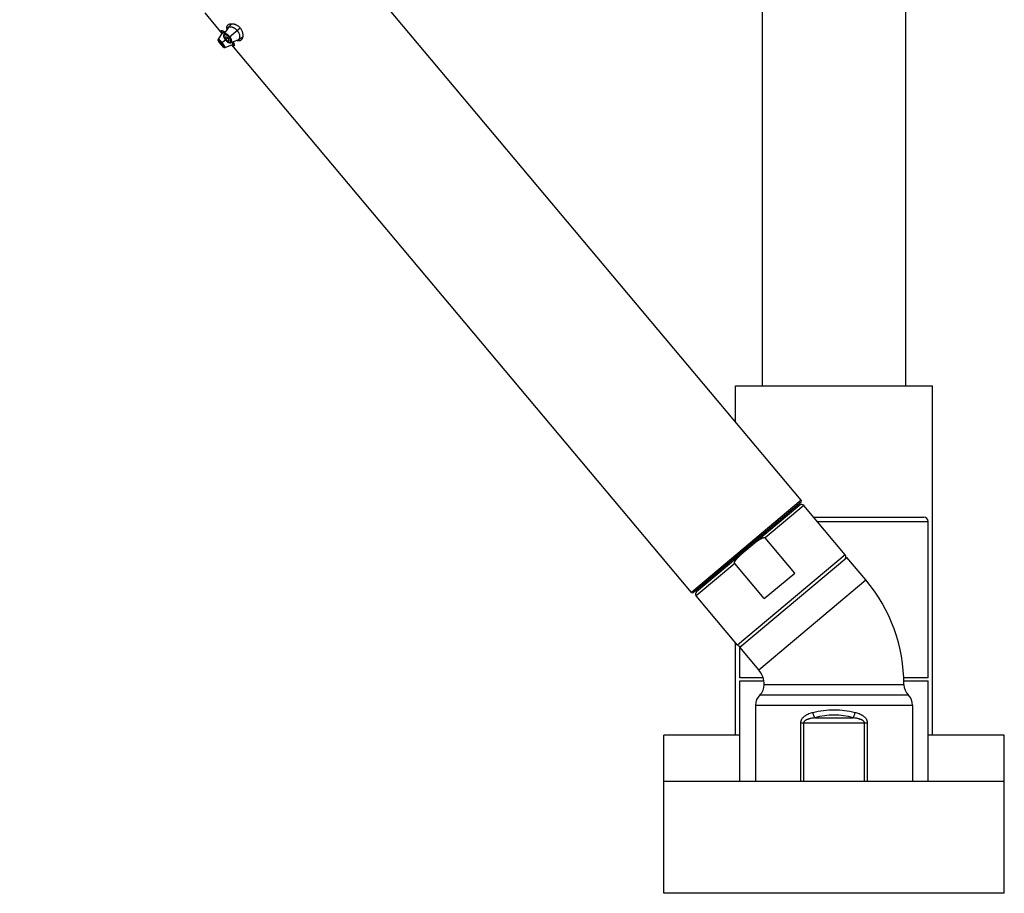
# Model space of a CAD drawing. Units: inches. Extents: x 5.9 to 15.5, y 3 to 15.
# Drawn here: x 8.6 to 15.5, y 3 to 9.1 of the extents above; entities that cross this region are included whole.
import ezdxf

# ---------------------------------------------------------------- set-up
doc = ezdxf.new("R2010")
doc.units = ezdxf.units.IN
doc.header["$LTSCALE"] = 1.21
doc.header["$MEASUREMENT"] = 0
doc.layers.get('0').update_dxf_attribs({"linetype": 'CONTINUOUS'})

msp = doc.modelspace()

# ---------------------------------------------------------------- linework, layer by layer
at = {"color": 7, "linetype": 'Continuous'}
for p, q in [((14.075, 5.7632), (8.6241, 12.2593)), ((13.8037, 6.5611), (13.8037, 10.5611)), ((14.8037, 6.5611), (14.8037, 10.5611)), ((10.0351, 9.022), (9.917, 9.1628)), ((10.103, 9.0873), (10.079, 9.0611)), ((10.0382, 9.0269), (10.0084, 8.9789)), ((10.0382, 9.0269), (10.0383, 9.0271)), ((10.0449, 9.0352), (10.0383, 9.0271)), ((10.0383, 9.0271), (10.0389, 9.0275)), ((10.0776, 9.0592), (10.0486, 9.0136)), ((10.0776, 9.0592), (10.079, 9.0611)), ((10.1496, 8.977), (10.1795, 8.9961)), ((10.0084, 8.9789), (10.0077, 8.9776)), ((10.0242, 8.946), (10.0254, 8.9445)), ((10.0254, 8.9445), (10.0266, 8.9431)), ((10.0379, 8.9307), (10.0398, 8.9288)), ((10.0397, 8.9288), (10.0415, 8.9272)), ((10.0563, 8.9218), (10.1088, 8.9428)), ((10.0579, 8.9749), (10.0594, 8.973)), ((10.0594, 8.973), (10.0609, 8.9713)), ((10.0975, 8.9553), (10.1474, 8.9759)), ((13.3089, 5.1204), (10.1034, 8.9406)), ((10.109, 8.9428), (10.1088, 8.9428)), ((10.109, 8.9428), (10.1182, 8.948)), ((10.1496, 8.977), (10.1474, 8.9759)), ((10.0415, 8.9272), (10.0431, 8.9258)), ((10.043, 8.9258), (10.0445, 8.9246)), ((10.0445, 8.9247), (10.0459, 8.9237)), ((10.055, 8.9213), (10.0563, 8.9218)), ((13.6162, 6.5611), (14.9912, 6.5611)), ((13.6162, 6.3099), (13.6162, 6.5611)), ((14.9912, 4.1241), (14.9912, 6.5611)), ((14.0737, 5.7491), (13.323, 5.1192)), ((14.0648, 5.7286), (13.3448, 5.1244)), ((14.3823, 5.3814), (14.093, 5.7261)), ((13.9486, 5.6441), (13.9642, 5.6441)), ((14.1618, 5.6441), (14.9297, 5.6441)), ((14.9597, 4.5241), (14.9597, 5.6141)), ((14.0295, 5.2551), (13.8238, 5.5002)), ((13.6162, 5.3522), (13.6162, 5.3652)), ((13.6463, 4.7378), (14.3932, 5.3645)), ((13.6477, 5.3786), (13.6477, 5.3917)), ((14.5251, 5.2073), (14.3932, 5.3645)), ((13.8172, 5.077), (13.6115, 5.3221)), ((13.8172, 5.077), (14.0295, 5.2551)), ((13.6315, 4.7515), (13.3423, 5.0962)), ((13.6162, 4.1241), (13.6162, 4.7697)), ((13.6477, 4.739), (13.6477, 4.7444)), ((13.7782, 4.5806), (13.6463, 4.7378)), ((13.6477, 4.5241), (13.6477, 4.7361)), ((13.6475, 4.5041), (13.8138, 4.5041)), ((13.6475, 3.8011), (13.6475, 4.5041)), ((13.8088, 4.5241), (13.6477, 4.5241)), ((14.7912, 4.4761), (13.8162, 4.4761)), ((14.9597, 4.5241), (14.7899, 4.5241)), ((14.7905, 4.5041), (14.96, 4.5041)), ((14.96, 3.8011), (14.96, 4.5041)), ((13.7562, 4.3333), (13.7562, 3.8011)), ((14.8512, 4.3333), (14.8512, 3.8011)), ((13.6475, 4.1241), (13.1162, 4.1241)), ((13.1162, 3.0211), (13.1162, 4.1241)), ((15.4912, 4.1241), (14.96, 4.1241)), ((15.4912, 3.0211), (15.4912, 4.1241)), ((15.4912, 3.8011), (13.1162, 3.8011)), ((15.4912, 3.0211), (13.1162, 3.0211))]:
    msp.add_line(p, q, dxfattribs=at)
at = {"color": 9, "linetype": 'Continuous'}
for p, q in [((10.0847, 8.9943), (10.1612, 9.0585)), ((10.0254, 8.9445), (10.0254, 8.9445)), ((10.0265, 8.9454), (10.0305, 8.9487)), ((10.0599, 8.9735), (10.0326, 8.9505)), ((10.0772, 8.9879), (10.0641, 8.9769)), ((14.075, 5.7632), (13.3089, 5.1204)), ((14.093, 5.7261), (13.8238, 5.5002)), ((13.9129, 5.6141), (13.9284, 5.6141)), ((14.187, 5.6141), (14.9597, 5.6141)), ((14.3823, 5.3814), (13.6315, 4.7515)), ((13.6115, 5.3221), (13.3423, 5.0962)), ((13.7782, 4.5806), (14.5251, 5.2073)), ((13.7862, 4.4047), (14.8212, 4.4047)), ((13.7562, 4.3333), (14.8512, 4.3333)), ((14.0703, 4.2104), (14.5372, 4.2104)), ((14.0703, 4.2104), (14.0703, 3.8011)), ((14.0916, 4.2104), (14.0916, 3.8011)), ((14.1704, 4.2458), (14.4371, 4.2458)), ((14.5159, 3.8011), (14.5159, 4.2104)), ((14.5372, 3.8011), (14.5372, 4.2104))]:
    msp.add_line(p, q, dxfattribs=at)
at = {"color": 7, "linetype": 'Continuous'}
for points in [[(10.0486, 9.0137), (10.0481, 9.0129), (10.0468, 9.0099), (10.046, 9.0065), (10.0458, 9.0028), (10.0462, 8.9987), (10.0472, 8.9945), (10.0486, 8.9904), (10.0505, 8.9863), (10.0527, 8.9824), (10.0552, 8.9786), (10.0579, 8.9749)], [(10.0077, 8.9776), (10.0072, 8.976), (10.007, 8.9743), (10.0071, 8.9727), (10.0074, 8.9712), (10.0078, 8.9697), (10.0084, 8.9683), (10.0092, 8.9667), (10.0101, 8.9651), (10.0112, 8.9633), (10.0125, 8.9614), (10.0139, 8.9592), (10.0156, 8.9569), (10.0175, 8.9544), (10.0196, 8.9517), (10.0218, 8.9489), (10.0242, 8.946)], [(10.0266, 8.9431), (10.029, 8.9403), (10.0314, 8.9376), (10.0337, 8.935), (10.0359, 8.9327), (10.0379, 8.9306)], [(10.0609, 8.9713), (10.064, 8.968), (10.0674, 8.9649), (10.0709, 8.962), (10.0746, 8.9594), (10.0784, 8.9573), (10.0823, 8.9556), (10.0863, 8.9545), (10.09, 8.954), (10.0935, 8.9542), (10.0967, 8.955), (10.0975, 8.9553)], [(10.0459, 8.9236), (10.0473, 8.9228), (10.0486, 8.9221), (10.0501, 8.9216), (10.0516, 8.9212), (10.0533, 8.9211), (10.055, 8.9213)]]:
    msp.add_lwpolyline(points, dxfattribs=at)
for centre, radius, start, end in [((10.1432, 9.0972), 0.1302, 213.73794, 214.52883), ((10.129, 9.0314), 0.1339, 218.86252, 219.99839), ((10.129, 9.0314), 0.1338, 220.00125, 221.13784), ((10.1935, 9.0312), 0.1262, 225.45873, 226.27402), ((14.0777, 5.7133), 0.02, 40, 130), ((14.0673, 5.7568), 0.01, 310, 40), ((14.9297, 5.6141), 0.03, 0, 90), ((14.367, 5.3686), 0.02, 310, 40), ((13.6537, 4.4761), 1.1375, 0, 40), ((13.3166, 5.1269), 0.01, 220, 310), ((13.3576, 5.1091), 0.02, 130, 220), ((13.6469, 4.7644), 0.02, 220, 310), ((13.6537, 4.4761), 0.1625, 0, 40), ((13.7162, 4.4761), 0.1, 314.427, 360), ((14.8912, 4.4761), 0.1, 180, 225.573), ((13.8562, 4.3333), 0.1, 134.427, 180), ((14.7512, 4.3333), 0.1, 0, 45.573)]:
    msp.add_arc(centre, radius, start, end, dxfattribs=at)
at = {"color": 9, "linetype": 'Continuous'}
for centre, radius, start, end in [((14.3035, 3.7001), 0.5992, 89.98106, 104.15891), ((14.3037, 3.7665), 0.4975, 74.44986, 105.5497), ((14.3039, 3.6997), 0.5996, 75.84575, 90.01447)]:
    msp.add_arc(centre, radius, start, end, dxfattribs=at)
at = {"color": 7, "linetype": 'Continuous'}
for points, knots in [([(10.0709, 9.0489), (10.0705, 9.0506), (10.0698, 9.0538), (10.0693, 9.0586), (10.0694, 9.063), (10.07, 9.0672), (10.0712, 9.0709), (10.0729, 9.0743), (10.0751, 9.0773), (10.0769, 9.0791), (10.0778, 9.0799)], [0, 0, 0, 0, 0.153502, 0.2956, 0.427345, 0.550338, 0.666658, 0.778713, 0.889025, 1, 1, 1, 1]), ([(10.0778, 9.0799), (10.0788, 9.0807), (10.0811, 9.0823), (10.0847, 9.0842), (10.0889, 9.0856), (10.0933, 9.0867), (10.0982, 9.0873), (10.1033, 9.0874), (10.1087, 9.0871), (10.1144, 9.0862), (10.1203, 9.0849), (10.1263, 9.083), (10.1324, 9.0805), (10.1386, 9.0774), (10.1447, 9.0736), (10.1506, 9.0692), (10.1562, 9.0641), (10.1596, 9.0604), (10.1612, 9.0585)], [0, 0, 0, 0, 0.04227, 0.086283, 0.132548, 0.181422, 0.233151, 0.287893, 0.345752, 0.40679, 0.471037, 0.53849, 0.609098, 0.682735, 0.759158, 0.837954, 0.918505, 1, 1, 1, 1]), ([(10.079, 9.0611), (10.0797, 9.0618), (10.0811, 9.0631), (10.0835, 9.0645), (10.0863, 9.0656), (10.0895, 9.0663), (10.0929, 9.0666), (10.0966, 9.0664), (10.1006, 9.0659), (10.1048, 9.0649), (10.1091, 9.0635), (10.1136, 9.0616), (10.1182, 9.0593), (10.1228, 9.0565), (10.1274, 9.0532), (10.1335, 9.0482), (10.1377, 9.0439), (10.1402, 9.0408)], [0, 0, 0, 0, 0.038838, 0.078867, 0.121074, 0.166227, 0.214848, 0.267251, 0.323638, 0.384162, 0.448893, 0.517772, 0.590655, 0.667274, 0.747211, 0.829871, 1, 1, 1, 1]), ([(10.035, 9.0249), (10.0344, 9.0258), (10.0335, 9.0272), (10.0324, 9.029), (10.0317, 9.0303), (10.0311, 9.0314), (10.0305, 9.0326), (10.03, 9.0336), (10.0297, 9.0346), (10.0294, 9.0354), (10.0292, 9.0363), (10.0291, 9.037), (10.029, 9.0377), (10.0291, 9.0383), (10.0293, 9.0388), (10.0295, 9.0392), (10.0297, 9.0395), (10.0299, 9.0396)], [0, 0, 0, 0, 0.205086, 0.29881, 0.386514, 0.468118, 0.543581, 0.612893, 0.67609, 0.733269, 0.784603, 0.830375, 0.871022, 0.907197, 0.939846, 0.970254, 1, 1, 1, 1]), ([(10.0299, 9.0396), (10.03, 9.0397), (10.0305, 9.04), (10.0313, 9.0402), (10.0323, 9.0403), (10.0334, 9.0401), (10.0347, 9.0399), (10.0361, 9.0395), (10.0376, 9.0389), (10.0393, 9.0382), (10.0412, 9.0373), (10.0439, 9.0359), (10.0476, 9.0337), (10.0523, 9.0306), (10.0554, 9.0283), (10.0571, 9.0271)], [0, 0, 0, 0, 0.023168, 0.04946, 0.080273, 0.116419, 0.158329, 0.20621, 0.260129, 0.320068, 0.385947, 0.457648, 0.617868, 0.799256, 1, 1, 1, 1]), ([(10.0389, 9.0275), (10.0391, 9.0275), (10.0393, 9.0276), (10.0398, 9.0276), (10.0404, 9.0276), (10.041, 9.0275), (10.0417, 9.0273), (10.0427, 9.0269), (10.0442, 9.0263), (10.0461, 9.0253), (10.0483, 9.024), (10.0506, 9.0224), (10.0522, 9.0213), (10.053, 9.0207)], [0, 0, 0, 0, 0.026353, 0.056439, 0.090908, 0.130165, 0.174465, 0.223962, 0.338863, 0.475028, 0.631489, 0.806944, 1, 1, 1, 1]), ([(10.0586, 8.9951), (10.0588, 8.9953), (10.0592, 8.9957), (10.0599, 8.9962), (10.0608, 8.9965), (10.0617, 8.9967), (10.0628, 8.9967), (10.0639, 8.9966), (10.0651, 8.9964), (10.0664, 8.996), (10.0677, 8.9955), (10.0691, 8.9948), (10.0705, 8.9939), (10.0719, 8.993), (10.0733, 8.9919), (10.0751, 8.9902), (10.0764, 8.9889), (10.0772, 8.9879)], [0, 0, 0, 0, 0.03918, 0.078741, 0.119984, 0.163948, 0.211403, 0.262894, 0.318776, 0.379251, 0.444361, 0.513943, 0.587694, 0.665202, 0.745949, 0.829201, 1, 1, 1, 1]), ([(10.1402, 9.0408), (10.1415, 9.0393), (10.144, 9.0361), (10.1473, 9.0312), (10.1502, 9.0261), (10.1534, 9.0194), (10.1557, 9.0128), (10.1571, 9.0062), (10.1578, 9.0017), (10.158, 8.9974), (10.1579, 8.9934), (10.1573, 8.9898), (10.1565, 8.9864), (10.1552, 8.9834), (10.1537, 8.9809), (10.1518, 8.9787), (10.1504, 8.9775), (10.1496, 8.977)], [0, 0, 0, 0, 0.085626, 0.17043, 0.253202, 0.333198, 0.482656, 0.551579, 0.616314, 0.676846, 0.733213, 0.785529, 0.834038, 0.879095, 0.921235, 0.961213, 1, 1, 1, 1]), ([(10.1612, 9.0585), (10.1629, 9.0565), (10.1659, 9.0525), (10.1699, 9.0461), (10.1733, 9.0395), (10.1759, 9.0329), (10.1779, 9.0263), (10.1793, 9.0198), (10.1801, 9.0135), (10.1805, 9.0075), (10.1803, 9.0018), (10.1797, 8.9964), (10.1786, 8.9913), (10.1772, 8.9867), (10.1754, 8.9825), (10.1733, 8.9787), (10.1708, 8.9754), (10.1688, 8.9735), (10.1678, 8.9726)], [0, 0, 0, 0, 0.081495, 0.162046, 0.240843, 0.317265, 0.390903, 0.461511, 0.528963, 0.59321, 0.654248, 0.712107, 0.766849, 0.818578, 0.867452, 0.913717, 0.95773, 1, 1, 1, 1]), ([(10.0174, 8.9599), (10.0173, 8.9599), (10.0173, 8.9598), (10.0172, 8.9597), (10.0172, 8.9596), (10.0172, 8.9593), (10.0172, 8.959), (10.0174, 8.9585), (10.0176, 8.958), (10.0179, 8.9573), (10.0183, 8.9566), (10.0188, 8.9558), (10.0193, 8.9549), (10.0199, 8.954), (10.0206, 8.953), (10.0216, 8.9515), (10.023, 8.9497), (10.0242, 8.9482), (10.0248, 8.9474)], [0, 0, 0, 0, 0.007761, 0.016103, 0.025531, 0.036372, 0.062966, 0.096692, 0.137741, 0.186107, 0.241696, 0.304356, 0.373847, 0.449783, 0.531442, 0.618057, 0.803312, 1, 1, 1, 1]), ([(10.0305, 8.9487), (10.0298, 8.9496), (10.0283, 8.9512), (10.0262, 8.9535), (10.0244, 8.9553), (10.023, 8.9565), (10.0221, 8.9574), (10.0212, 8.9581), (10.0204, 8.9587), (10.0197, 8.9592), (10.019, 8.9596), (10.0185, 8.9598), (10.0182, 8.9599), (10.018, 8.96), (10.0178, 8.96), (10.0176, 8.96), (10.0175, 8.96), (10.0174, 8.96), (10.0174, 8.9599)], [0, 0, 0, 0, 0.188928, 0.370559, 0.538535, 0.61546, 0.686567, 0.751077, 0.808562, 0.858738, 0.901412, 0.936468, 0.951154, 0.963985, 0.975044, 0.984497, 0.992646, 1, 1, 1, 1]), ([(10.0282, 8.9434), (10.0289, 8.9426), (10.0301, 8.9412), (10.0317, 8.9395), (10.0329, 8.9383), (10.0338, 8.9374), (10.0346, 8.9367), (10.0354, 8.936), (10.0361, 8.9354), (10.0367, 8.9349), (10.0373, 8.9345), (10.0378, 8.9341), (10.0383, 8.9339), (10.0386, 8.9338), (10.0388, 8.9338), (10.039, 8.9338), (10.0391, 8.9338), (10.0392, 8.9339), (10.0392, 8.9339)], [0, 0, 0, 0, 0.196688, 0.381943, 0.468558, 0.550217, 0.626153, 0.695644, 0.758304, 0.813893, 0.862259, 0.903308, 0.937034, 0.963628, 0.974469, 0.983897, 0.992239, 1, 1, 1, 1]), ([(10.0392, 8.9339), (10.0392, 8.9339), (10.0393, 8.934), (10.0394, 8.9341), (10.0394, 8.9343), (10.0394, 8.9345), (10.0394, 8.9347), (10.0393, 8.9351), (10.0392, 8.9356), (10.0389, 8.9363), (10.0385, 8.9371), (10.0381, 8.938), (10.0375, 8.939), (10.0369, 8.94), (10.0359, 8.9416), (10.0344, 8.9437), (10.0326, 8.9462), (10.0312, 8.9479), (10.0305, 8.9487)], [0, 0, 0, 0, 0.007354, 0.015503, 0.024956, 0.036015, 0.048846, 0.063532, 0.098588, 0.141262, 0.191438, 0.248923, 0.313433, 0.38454, 0.461465, 0.629441, 0.811072, 1, 1, 1, 1]), ([(10.0641, 8.9769), (10.0634, 8.9778), (10.062, 8.9795), (10.0603, 8.9822), (10.0592, 8.9845), (10.0584, 8.9862), (10.0579, 8.9878), (10.0575, 8.9897), (10.0574, 8.9916), (10.0576, 8.9928), (10.0578, 8.9937), (10.0581, 8.9944), (10.0584, 8.9949), (10.0586, 8.9951)], [0, 0, 0, 0, 0.164972, 0.32459, 0.474017, 0.543746, 0.609664, 0.729071, 0.832056, 0.878073, 0.920971, 0.961361, 1, 1, 1, 1]), ([(10.0641, 8.9769), (10.0648, 8.9761), (10.0663, 8.9745), (10.0686, 8.9723), (10.0706, 8.9708), (10.0723, 8.9698), (10.0738, 8.969), (10.0755, 8.9682), (10.0773, 8.9678), (10.0786, 8.9678), (10.0795, 8.9678), (10.0803, 8.968), (10.0808, 8.9682), (10.081, 8.9684)], [0, 0, 0, 0, 0.164972, 0.32459, 0.474017, 0.543746, 0.609664, 0.729071, 0.832056, 0.878073, 0.920971, 0.961361, 1, 1, 1, 1]), ([(10.081, 8.9684), (10.0812, 8.9685), (10.0817, 8.9688), (10.0823, 8.9695), (10.0828, 8.9703), (10.0831, 8.9712), (10.0834, 8.9722), (10.0835, 8.9734), (10.0834, 8.9746), (10.0833, 8.9759), (10.083, 8.9773), (10.0825, 8.9788), (10.0819, 8.9803), (10.0812, 8.9818), (10.0804, 8.9834), (10.0791, 8.9855), (10.078, 8.987), (10.0772, 8.9879)], [0, 0, 0, 0, 0.03918, 0.078741, 0.119984, 0.163948, 0.211403, 0.262894, 0.318776, 0.379251, 0.444361, 0.513943, 0.587694, 0.665202, 0.745949, 0.829201, 1, 1, 1, 1]), ([(10.1053, 8.9585), (10.1058, 8.9574), (10.1067, 8.9554), (10.1079, 8.9526), (10.1087, 8.9504), (10.1092, 8.9488), (10.1095, 8.9478), (10.1097, 8.9468), (10.1098, 8.9459), (10.1098, 8.9452), (10.1098, 8.9445), (10.1097, 8.9439), (10.1096, 8.9435), (10.1093, 8.9431), (10.1091, 8.9429), (10.109, 8.9428)], [0, 0, 0, 0, 0.207459, 0.392701, 0.554137, 0.625484, 0.690383, 0.748829, 0.80089, 0.846704, 0.886517, 0.920757, 0.950159, 0.97595, 1, 1, 1, 1]), ([(10.1198, 8.9323), (10.1197, 8.9322), (10.1194, 8.9321), (10.119, 8.9319), (10.1184, 8.9318), (10.1178, 8.9319), (10.1172, 8.932), (10.1164, 8.9323), (10.1157, 8.9326), (10.1148, 8.933), (10.114, 8.9336), (10.113, 8.9342), (10.112, 8.935), (10.111, 8.9358), (10.1099, 8.9367), (10.1083, 8.9381), (10.1071, 8.9392), (10.1063, 8.94)], [0, 0, 0, 0, 0.029745, 0.060153, 0.092801, 0.128976, 0.169623, 0.215395, 0.266728, 0.323908, 0.387104, 0.456417, 0.53188, 0.613485, 0.70119, 0.794914, 1, 1, 1, 1]), ([(10.1122, 8.9613), (10.1132, 8.9595), (10.1149, 8.956), (10.1171, 8.9508), (10.1186, 8.9468), (10.1195, 8.9439), (10.1201, 8.9419), (10.1205, 8.9401), (10.1208, 8.9385), (10.121, 8.937), (10.121, 8.9357), (10.1209, 8.9346), (10.1207, 8.9337), (10.1204, 8.9329), (10.12, 8.9325), (10.1198, 8.9323)], [0, 0, 0, 0, 0.200745, 0.382132, 0.542351, 0.614053, 0.679933, 0.739871, 0.793789, 0.84167, 0.88358, 0.919727, 0.95054, 0.976832, 1, 1, 1, 1]), ([(10.1678, 8.9726), (10.1669, 8.9718), (10.1649, 8.9704), (10.1615, 8.9687), (10.1579, 8.9676), (10.154, 8.9671), (10.1498, 8.9672), (10.1454, 8.9679), (10.1408, 8.9692), (10.1377, 8.9705), (10.1362, 8.9712)], [0, 0, 0, 0, 0.110975, 0.221287, 0.333341, 0.449662, 0.572655, 0.704399, 0.846498, 1, 1, 1, 1]), ([(13.7048, 5.4265), (13.7094, 5.4304), (13.7186, 5.4381), (13.7302, 5.4478), (13.7395, 5.4555), (13.7465, 5.4612), (13.7535, 5.4668), (13.7606, 5.4724), (13.7678, 5.4778), (13.774, 5.4822), (13.7789, 5.4856), (13.7827, 5.4881), (13.7865, 5.4905), (13.7904, 5.4928), (13.7943, 5.495), (13.7983, 5.4971), (13.8024, 5.499), (13.8059, 5.5004), (13.8088, 5.5013), (13.811, 5.5019), (13.8132, 5.5024), (13.8154, 5.5027), (13.8177, 5.5028), (13.8196, 5.5026), (13.821, 5.5021), (13.8221, 5.5017), (13.823, 5.5011), (13.8236, 5.5005), (13.8238, 5.5002)], [0, 0, 0, 0, 0.125, 0.25, 0.3125, 0.375, 0.4375, 0.499999, 0.562499, 0.624998, 0.656249, 0.687499, 0.718749, 0.749999, 0.781249, 0.812499, 0.843748, 0.874995, 0.890621, 0.906247, 0.921873, 0.937498, 0.953121, 0.968737, 0.976554, 0.98437, 0.992186, 1, 1, 1, 1]), ([(13.6115, 5.3221), (13.6113, 5.3224), (13.6108, 5.323), (13.6104, 5.3241), (13.6101, 5.3252), (13.61, 5.3267), (13.6101, 5.3286), (13.6105, 5.3308), (13.6112, 5.3329), (13.6121, 5.335), (13.6131, 5.3371), (13.6145, 5.3397), (13.6164, 5.3429), (13.619, 5.3466), (13.6218, 5.3502), (13.6246, 5.3537), (13.6276, 5.3572), (13.6306, 5.3605), (13.6337, 5.3638), (13.6379, 5.3681), (13.6433, 5.3733), (13.6499, 5.3795), (13.6566, 5.3855), (13.6634, 5.3915), (13.6703, 5.3974), (13.6794, 5.4052), (13.691, 5.4149), (13.7002, 5.4226), (13.7048, 5.4265)], [0, 0, 0, 0, 0.007814, 0.01563, 0.023446, 0.031263, 0.046879, 0.062502, 0.078127, 0.093753, 0.109379, 0.125005, 0.156252, 0.187501, 0.218751, 0.250001, 0.281251, 0.312501, 0.343751, 0.375002, 0.437501, 0.500001, 0.5625, 0.625, 0.6875, 0.75, 0.875, 1, 1, 1, 1])]:
    msp.add_open_spline(points, degree=3, knots=knots, dxfattribs=at)
at = {"color": 9, "linetype": 'Continuous'}
for points, knots in [([(10.0847, 8.9943), (10.0833, 8.9959), (10.0804, 8.9989), (10.0757, 9.0028), (10.0716, 9.0053), (10.0683, 9.0069), (10.066, 9.0077), (10.0638, 9.0084), (10.0616, 9.0088), (10.0596, 9.009), (10.0572, 9.009), (10.0549, 9.0086), (10.0529, 9.0077), (10.0517, 9.0068), (10.0506, 9.0058), (10.0497, 9.0046), (10.049, 9.0031), (10.0485, 9.0015), (10.0483, 8.9998), (10.0482, 8.9979), (10.0484, 8.9958), (10.0488, 8.9936), (10.0495, 8.9913), (10.0504, 8.9888), (10.0515, 8.9863), (10.0528, 8.9838), (10.0543, 8.9811), (10.056, 8.9785), (10.0579, 8.976), (10.0592, 8.9743), (10.0599, 8.9735)], [0, 0, 0, 0, 0.085031, 0.166465, 0.241621, 0.276367, 0.309084, 0.339746, 0.368382, 0.395069, 0.419928, 0.464801, 0.485465, 0.5054, 0.525055, 0.544924, 0.565505, 0.587266, 0.610598, 0.635808, 0.663131, 0.692722, 0.724635, 0.75883, 0.795192, 0.833526, 0.873554, 0.914922, 0.957225, 1, 1, 1, 1]), ([(10.0884, 8.9974), (10.0866, 8.9995), (10.0837, 9.0026), (10.0795, 9.0063), (10.0764, 9.0088), (10.0733, 9.0109), (10.0702, 9.0128), (10.0672, 9.0143), (10.0644, 9.0155), (10.0616, 9.0164), (10.0591, 9.0169), (10.0567, 9.0172), (10.0546, 9.0171), (10.0527, 9.0167), (10.051, 9.016), (10.0496, 9.015), (10.0489, 9.0141), (10.0486, 9.0136)], [0, 0, 0, 0, 0.179294, 0.266265, 0.350161, 0.430215, 0.505829, 0.576565, 0.642126, 0.702346, 0.757225, 0.806907, 0.851714, 0.892258, 0.929515, 0.964854, 1, 1, 1, 1]), ([(10.0975, 8.9553), (10.0981, 8.9555), (10.099, 8.9561), (10.1003, 8.9573), (10.1013, 8.9588), (10.102, 8.9606), (10.1024, 8.9627), (10.1026, 8.9651), (10.1025, 8.9677), (10.1021, 8.9705), (10.1014, 8.9736), (10.1004, 8.9768), (10.0991, 8.9801), (10.097, 8.9848), (10.0936, 8.9907), (10.0902, 8.9952), (10.0884, 8.9974)], [0, 0, 0, 0, 0.035142, 0.070476, 0.107749, 0.148306, 0.193104, 0.242774, 0.297663, 0.357897, 0.423463, 0.494204, 0.569825, 0.649886, 0.82069, 1, 1, 1, 1]), ([(10.0368, 8.9541), (10.0352, 8.956), (10.0328, 8.9588), (10.0295, 8.9624), (10.027, 8.9649), (10.0246, 8.9673), (10.0223, 8.9696), (10.0201, 8.9716), (10.0181, 8.9734), (10.0162, 8.975), (10.0144, 8.9763), (10.0129, 8.9774), (10.0117, 8.9782), (10.0109, 8.9786), (10.0103, 8.9789), (10.0099, 8.979), (10.0094, 8.9792), (10.0091, 8.9792), (10.0088, 8.9792), (10.0085, 8.9791), (10.0084, 8.9789), (10.0084, 8.9789)], [0, 0, 0, 0, 0.194422, 0.289168, 0.381005, 0.468975, 0.552282, 0.63016, 0.701826, 0.766565, 0.823844, 0.873181, 0.914146, 0.93142, 0.946574, 0.959648, 0.970713, 0.979899, 0.987464, 0.993894, 1, 1, 1, 1]), ([(10.0326, 8.9505), (10.0316, 8.9517), (10.0295, 8.9541), (10.0264, 8.9574), (10.0234, 8.9605), (10.0209, 8.9628), (10.0189, 8.9645), (10.0176, 8.9656), (10.0163, 8.9665), (10.0152, 8.9674), (10.0141, 8.9682), (10.0131, 8.9688), (10.0122, 8.9693), (10.0114, 8.9696), (10.0108, 8.9698), (10.0103, 8.9699), (10.0101, 8.97), (10.0098, 8.97), (10.0096, 8.9699), (10.0094, 8.9698), (10.0093, 8.9697), (10.0091, 8.9696), (10.009, 8.9694), (10.009, 8.9692), (10.0089, 8.9689), (10.009, 8.9684), (10.0092, 8.9677), (10.0095, 8.9668), (10.0099, 8.9659), (10.0105, 8.9649), (10.0111, 8.9637), (10.0119, 8.9624), (10.0131, 8.9606), (10.0141, 8.9591), (10.0148, 8.9581)], [0, 0, 0, 0, 0.106938, 0.211104, 0.309877, 0.400888, 0.442863, 0.482151, 0.518518, 0.551803, 0.581877, 0.608599, 0.631861, 0.651627, 0.66797, 0.674929, 0.68113, 0.68663, 0.691521, 0.695943, 0.700098, 0.704227, 0.708578, 0.713363, 0.718742, 0.731663, 0.747883, 0.767631, 0.790949, 0.817773, 0.847989, 0.881466, 0.91808, 1, 1, 1, 1]), ([(10.0148, 8.9581), (10.0156, 8.9571), (10.0172, 8.9549), (10.0207, 8.9503), (10.0235, 8.9468), (10.0254, 8.9445)], [0, 0, 0, 0, 0.228018, 0.47467, 1, 1, 1, 1]), ([(10.0254, 8.9445), (10.0274, 8.9422), (10.0303, 8.9388), (10.0342, 8.9346), (10.0361, 8.9326), (10.037, 8.9317)], [0, 0, 0, 0, 0.525426, 0.772069, 1, 1, 1, 1]), ([(10.037, 8.9317), (10.0374, 8.9312), (10.0383, 8.9304), (10.0396, 8.9291), (10.0407, 8.928), (10.0419, 8.9271), (10.0429, 8.9262), (10.0438, 8.9255), (10.0447, 8.9249), (10.0454, 8.9245), (10.0461, 8.9242), (10.0466, 8.924), (10.0469, 8.924), (10.0471, 8.924), (10.0473, 8.9241), (10.0475, 8.9242), (10.0476, 8.9243), (10.0477, 8.9245), (10.0478, 8.9247), (10.0478, 8.9249), (10.0478, 8.9252), (10.0478, 8.9257), (10.0477, 8.9263), (10.0475, 8.9271), (10.0472, 8.9281), (10.0467, 8.9292), (10.0462, 8.9304), (10.0456, 8.9317), (10.0448, 8.9332), (10.044, 8.9347), (10.0427, 8.9368), (10.0408, 8.9397), (10.0383, 8.9433), (10.0356, 8.9469), (10.0336, 8.9493), (10.0326, 8.9505)], [0, 0, 0, 0, 0.042347, 0.081987, 0.118662, 0.152176, 0.182389, 0.209167, 0.232401, 0.252066, 0.268237, 0.281154, 0.286542, 0.291342, 0.295705, 0.29984, 0.303991, 0.308402, 0.313279, 0.318766, 0.324962, 0.331926, 0.34831, 0.368146, 0.391483, 0.418257, 0.448342, 0.481592, 0.517895, 0.55712, 0.599066, 0.690114, 0.788907, 0.893067, 1, 1, 1, 1]), ([(10.0563, 8.9218), (10.0564, 8.9218), (10.0565, 8.9219), (10.0567, 8.9221), (10.0568, 8.9224), (10.0568, 8.9227), (10.0567, 8.9232), (10.0566, 8.9237), (10.0565, 8.9242), (10.0562, 8.9251), (10.0557, 8.9264), (10.0549, 8.9281), (10.0538, 8.9301), (10.0526, 8.9323), (10.0512, 8.9346), (10.0496, 8.9371), (10.0478, 8.9398), (10.0451, 8.9435), (10.0415, 8.9483), (10.0384, 8.9521), (10.0368, 8.9541)], [0, 0, 0, 0, 0.006117, 0.012544, 0.020102, 0.029295, 0.040382, 0.053496, 0.068711, 0.086066, 0.127181, 0.176627, 0.233911, 0.29857, 0.370127, 0.447957, 0.531267, 0.619228, 0.8057, 1, 1, 1, 1]), ([(10.0599, 8.9735), (10.0613, 8.9718), (10.0635, 8.9695), (10.0665, 8.9666), (10.0688, 8.9646), (10.0711, 8.9629), (10.0734, 8.9614), (10.0757, 8.9601), (10.0778, 8.959), (10.0799, 8.9582), (10.0819, 8.9577), (10.0838, 8.9574), (10.0856, 8.9573), (10.0873, 8.9575), (10.0888, 8.958), (10.0901, 8.9586), (10.0914, 8.9595), (10.0924, 8.9606), (10.0933, 8.9619), (10.094, 8.9634), (10.0945, 8.9651), (10.0949, 8.967), (10.095, 8.969), (10.095, 8.9712), (10.0947, 8.9735), (10.0943, 8.9759), (10.0933, 8.9794), (10.0916, 8.9839), (10.0886, 8.9892), (10.0861, 8.9926), (10.0847, 8.9943)], [0, 0, 0, 0, 0.085048, 0.126412, 0.166438, 0.204769, 0.241123, 0.275309, 0.30722, 0.336818, 0.364151, 0.389362, 0.412684, 0.434435, 0.455015, 0.474883, 0.494537, 0.51447, 0.535132, 0.556906, 0.580101, 0.604956, 0.631642, 0.660279, 0.690942, 0.723656, 0.758398, 0.833548, 0.914976, 1, 1, 1, 1]), ([(14.157, 4.2811), (14.1521, 4.2799), (14.1425, 4.2772), (14.1284, 4.2723), (14.1171, 4.2674), (14.1084, 4.2628), (14.102, 4.259), (14.096, 4.2547), (14.0902, 4.25), (14.0849, 4.2448), (14.0801, 4.239), (14.0767, 4.2337), (14.0744, 4.2292), (14.0729, 4.2256), (14.072, 4.2226), (14.0713, 4.2201), (14.0708, 4.2175), (14.0704, 4.2143), (14.0703, 4.2117), (14.0703, 4.2104)], [0, 0, 0, 0, 0.124942, 0.249121, 0.372659, 0.43429, 0.495887, 0.557531, 0.619324, 0.681389, 0.743873, 0.806931, 0.838731, 0.870708, 0.902854, 0.918985, 0.935148, 0.967549, 1, 1, 1, 1]), ([(14.1704, 4.2458), (14.1697, 4.247), (14.1684, 4.2494), (14.1666, 4.2533), (14.1648, 4.2575), (14.1624, 4.2635), (14.1597, 4.2714), (14.1578, 4.2778), (14.157, 4.2811)], [0, 0, 0, 0, 0.106131, 0.219934, 0.340358, 0.466281, 0.729702, 1, 1, 1, 1]), ([(14.4371, 4.2458), (14.4378, 4.247), (14.439, 4.2494), (14.4409, 4.2533), (14.4427, 4.2575), (14.4451, 4.2635), (14.4478, 4.2714), (14.4497, 4.2778), (14.4505, 4.2811)], [0, 0, 0, 0, 0.106132, 0.219935, 0.340359, 0.466282, 0.729703, 1, 1, 1, 1]), ([(14.5372, 4.2104), (14.5372, 4.2117), (14.5371, 4.2143), (14.5366, 4.2175), (14.5361, 4.2201), (14.5355, 4.2226), (14.5345, 4.2256), (14.5331, 4.2292), (14.5308, 4.2337), (14.5274, 4.239), (14.5226, 4.2448), (14.5173, 4.25), (14.5115, 4.2547), (14.5054, 4.259), (14.4991, 4.2628), (14.4904, 4.2674), (14.479, 4.2723), (14.4649, 4.2772), (14.4554, 4.2799), (14.4505, 4.2811)], [0, 0, 0, 0, 0.032451, 0.064852, 0.081015, 0.097146, 0.129292, 0.161269, 0.193069, 0.256127, 0.318611, 0.380676, 0.442469, 0.504113, 0.56571, 0.627341, 0.750879, 0.875058, 1, 1, 1, 1]), ([(14.1704, 4.2458), (14.1666, 4.2453), (14.1591, 4.2441), (14.1479, 4.2421), (14.1386, 4.24), (14.1313, 4.2381), (14.1259, 4.2365), (14.1205, 4.2347), (14.1152, 4.2327), (14.1109, 4.2308), (14.1075, 4.229), (14.105, 4.2277), (14.1026, 4.2262), (14.1003, 4.2245), (14.0981, 4.2227), (14.0961, 4.2207), (14.0946, 4.2189), (14.0936, 4.2173), (14.0929, 4.216), (14.0923, 4.2147), (14.0919, 4.2133), (14.0916, 4.2119), (14.0916, 4.2109), (14.0916, 4.2104)], [0, 0, 0, 0, 0.125377, 0.250533, 0.375459, 0.437842, 0.500172, 0.562453, 0.624698, 0.686918, 0.718036, 0.749159, 0.780297, 0.811464, 0.842668, 0.87393, 0.905273, 0.920992, 0.936741, 0.95252, 0.968328, 0.984161, 1, 1, 1, 1]), ([(14.5159, 4.2104), (14.5159, 4.2109), (14.5158, 4.2119), (14.5156, 4.2133), (14.5151, 4.2147), (14.5146, 4.216), (14.5139, 4.2173), (14.5129, 4.2189), (14.5114, 4.2207), (14.5093, 4.2227), (14.5071, 4.2245), (14.5048, 4.2262), (14.5024, 4.2277), (14.5, 4.229), (14.4966, 4.2308), (14.4923, 4.2327), (14.487, 4.2347), (14.4816, 4.2365), (14.4762, 4.2381), (14.4688, 4.24), (14.4596, 4.2421), (14.4484, 4.2441), (14.4409, 4.2453), (14.4371, 4.2458)], [0, 0, 0, 0, 0.015839, 0.031672, 0.04748, 0.063259, 0.079008, 0.094727, 0.12607, 0.157332, 0.188536, 0.219703, 0.250841, 0.281964, 0.313082, 0.375302, 0.437547, 0.499828, 0.562158, 0.624541, 0.749467, 0.874623, 1, 1, 1, 1])]:
    msp.add_open_spline(points, degree=3, knots=knots, dxfattribs=at)

doc.saveas('drawing.dxf')
